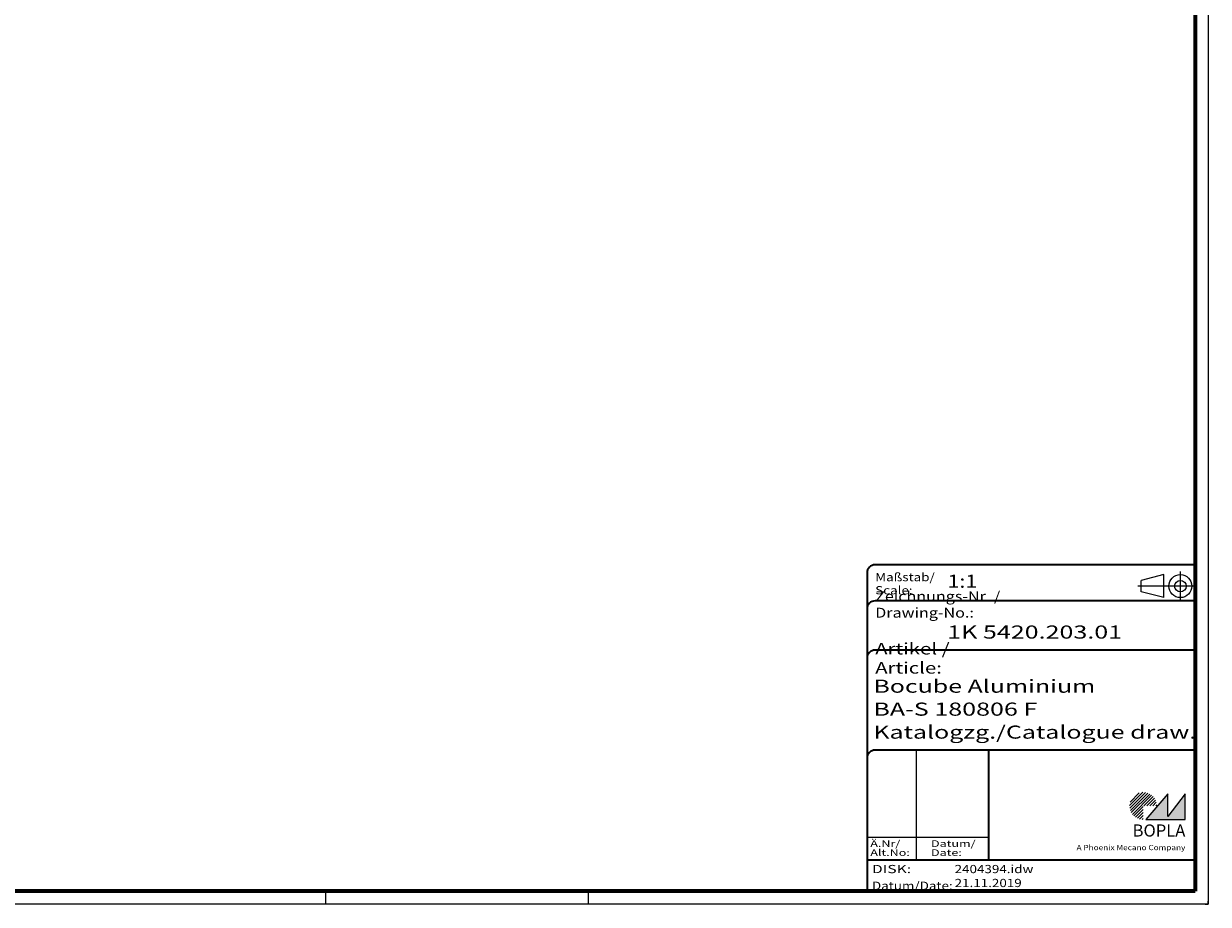
# Model space of a CAD drawing. Units: millimetres. Extents: x 1 to 840, y 1 to 593.
# Drawn here: x 479 to 840, y 1 to 269 of the extents above; entities that cross this region are included whole.
import ezdxf
from ezdxf.enums import TextEntityAlignment as Align

# ---------------------------------------------------------------- set-up
doc = ezdxf.new("R2010")
doc.units = ezdxf.units.MM
doc.linetypes.add('ACAD_ISO04W100', pattern=[30, 24, -3, 0, -3])
doc.linetypes.add('DASHED', pattern=[0.2067, 0.1654, -0.0413])
doc.layers.get('0').update_dxf_attribs({"lineweight": 25})
for name, color, linetype, lineweight in [('Schraffur (ISO)', 1, 'Continuous', 18), ('Sichtbar schmal (ISO)', 1, 'Continuous', 25), ('Titel (ISO)', 5, 'Continuous', 50), ('Verdeckt (ISO)', 5, 'DASHED', 35)]:
    doc.layers.add(name, color=color, linetype=linetype, lineweight=lineweight)
doc.styles.add('Notiztext (DIN)', font='isocpeur.ttf', dxfattribs={"width": 1.1})
doc.styles.get("Standard").update_dxf_attribs({"font": 'isocpeur.ttf', "width": 1.1})
doc.styles.add('Textstil142', font='isocpeur.ttf', dxfattribs={"width": 1.4})
doc.styles.add('Textstil143', font='isocpeur.ttf', dxfattribs={"width": 1.4})
doc.styles.add('Textstil144', font='isocpeur.ttf', dxfattribs={"width": 1.4})
doc.styles.add('Textstil242', font='isocpeur.ttf', dxfattribs={"width": 1.2})
doc.styles.add('Textstil243', font='isocpeur.ttf', dxfattribs={"width": 1.4})
doc.styles.add('Textstil248', font='isocpeui.ttf', dxfattribs={"width": 1.2})
doc.styles.add('Textstil249', font='isocpeui.ttf', dxfattribs={"width": 1.4})
doc.styles.add('Textstil68', font='isocpeur.ttf', dxfattribs={"width": 1.2})

# ---------------------------------------------------------------- blocks, each defined once
blk = doc.blocks.new('Schriftfelder Katalogzeichnung')
at = {"layer": 'Schraffur (ISO)'}
h = blk.add_hatch(dxfattribs=at)
h.set_pattern_fill('ANSI31', color=1, scale=5.08, style=0)
h.set_pattern_definition([(45, (0, 0), (-0.4490128, 0.4490128), [])])
edge = h.paths.add_edge_path()
edge.add_line((395.78, 37.31), (391.63, 37.31))
edge.add_line((391.63, 37.31), (391.63, 33.16))
edge.add_arc((391.63, 37.31), 4.15, 0, 270, ccw=False)
blk.add_hatch(color=7, dxfattribs=at).paths.add_polyline_path([(392.48, 33.16), (404.48, 33.16), (404.48, 40.96), (399.18, 34.06), (399.18, 40.96)])
at = {"color": 1, "linetype": 'ACAD_ISO04W100'}
for p, q in [((402.98, 99.81), (402.98, 108.81)), ((407.48, 104.31), (389.98, 104.31))]:
    blk.add_line(p, q, dxfattribs=at)
at = {"color": 5, "linetype": 'Continuous'}
for p, q in [((397.98, 107.81), (390.98, 106.06)), ((390.98, 102.56), (390.98, 106.06)), ((397.98, 100.81), (397.98, 107.81)), ((397.98, 100.81), (390.98, 102.56))]:
    blk.add_line(p, q, dxfattribs=at)
at = {"color": 1, "linetype": 'Continuous', "lineweight": 25}
for p, q in [((322.48, 54.31), (322.48, 20.81)), ((307.48, 27.81), (344.48, 27.81))]:
    blk.add_line(p, q, dxfattribs=at)
at = {"color": 7, "linetype": 'Continuous'}
for p, q in [((399.18, 40.96), (392.48, 33.16)), ((404.48, 40.96), (399.18, 34.06)), ((399.18, 34.06), (399.18, 40.96)), ((404.48, 33.16), (404.48, 40.96)), ((392.48, 33.16), (404.48, 33.16))]:
    blk.add_line(p, q, dxfattribs=at)
at = {"color": 5, "linetype": 'Continuous'}
for radius in [3.5, 1.75]:
    blk.add_circle((402.98, 104.31), radius, dxfattribs=at)
at = {"layer": 'Titel (ISO)', "lineweight": 18}
for p, q in [((410.48, 7.31), (411.48, 7.31)), ((411.48, 7.31), (411.48, 8.31))]:
    blk.add_line(p, q, dxfattribs=at)
at = {"layer": 'Verdeckt (ISO)', "color": 5, "linetype": 'Continuous', "lineweight": 35}
for p, q in [((307.48, 108.31), (307.48, 11.31)), ((407.48, 110.81), (309.98, 110.81)), ((407.48, 99.81), (309.98, 99.81)), ((407.48, 84.81), (309.98, 84.81)), ((407.48, 54.31), (309.98, 54.31)), ((407.48, 20.81), (307.48, 20.81))]:
    blk.add_line(p, q, dxfattribs=at)
at = {"layer": 'Verdeckt (ISO)', "color": 5, "linetype": 'Continuous'}
blk.add_line((344.48, 54.31), (344.48, 20.81), dxfattribs=at)
at = {"layer": 'Verdeckt (ISO)', "color": 5, "linetype": 'Continuous', "lineweight": 35}
for centre in [(309.98, 108.31), (309.98, 97.31), (309.98, 82.31), (309.98, 51.81)]:
    blk.add_arc(centre, 2.5, 90, 180, dxfattribs=at)
at = {"color": 5, "style": 'Textstil142', "width": 1.4}
blk.add_text('DISK:', height=2.5, dxfattribs=at).set_placement((308.98, 16.81))
at = {"color": 7, "insert": (309.98, 77.64), "char_height": 3.5, "attachment_point": 7}
blk.add_mtext('\\fISOCPEUR|b0|i0;\\W1.30;\\H3.5000;Artikel / \\fISOCPEUR|b0|i1;\\W1.30;\\H3.5000;Article:', dxfattribs=at)
at = {"color": 5, "insert": (308.98, 11.72), "char_height": 2.5, "attachment_point": 7}
blk.add_mtext('\\fISOCPEUR|b0|i0;\\W1.20;\\H2.5000;Datum/\\fISOCPEUR|b0|i1;\\W1.20;\\H2.5000;Date:', dxfattribs=at)
at = {"color": 5, "style": 'Textstil68', "width": 1.2}
for tag, p in [('DATEINAME_001', (334.18, 16.81)), ('ERSTELLUNGSDATUM_001', (334.18, 12.56))]:
    blk.add_attdef(tag, p, '', height=2.5, dxfattribs=at)
at = {"layer": 'Sichtbar schmal (ISO)', "color": 1}
for s, height, style, width, p in [('Maßstab/', 2.5, 'Textstil68', 1.2, (309.98, 105.81)), ('Scale:', 2.5, 'Textstil248', 1.2, (309.98, 101.81)), ('Ä.Nr/', 2, 'Textstil144', 1.4, (308.48, 24.81)), ('Datum/', 2, 'Textstil144', 1.4, (326.98, 24.81)), ('Alt.No:', 2, 'Textstil249', 1.4, (308.48, 22.06)), ('Date:', 2, 'Textstil249', 1.4, (326.98, 22.06))]:
    blk.add_text(s, height=height, dxfattribs=dict(at, style=style, width=width)).set_placement(p)
at = {"layer": 'Sichtbar schmal (ISO)', "color": 1, "insert": (309.98, 94.71), "char_height": 3, "attachment_point": 7}
blk.add_mtext('\\fISOCPEUR|b0|i0;\\W1.20;\\H3.0000;Zeichnungs-Nr. / \\fISOCPEUR|b0|i1;\\W1.20;\\H3.0000;Drawing-No.:', dxfattribs=at)
at = {"layer": 'Sichtbar schmal (ISO)', "color": 1, "style": 'Textstil144', "width": 1.4}
for tag, p in [('19-Ä-Nr._-10-', (309.48, 53.56)), ('18-Ä-Nr._-9-', (309.48, 51.06)), ('19-Datum_-10-', (324.48, 53.56)), ('18-Datum_-9-', (324.48, 51.06)), ('17-Ä-Nr._-8-', (309.48, 48.56)), ('17-Datum_-8-', (324.48, 48.56)), ('16-Ä-Nr._-7-', (309.48, 46.06)), ('15-Ä-Nr._-6-', (309.48, 43.56)), ('16-Datum_-7-', (324.48, 46.06)), ('15-Datum_-6-', (324.48, 43.56)), ('14-Ä-Nr._-5-', (309.48, 41.06)), ('14-Datum_-5-', (324.48, 41.06)), ('13-Ä-Nr._-4-', (309.48, 38.56)), ('12-Ä-Nr._-3-', (309.48, 36.06)), ('13-Datum_-4-', (324.48, 38.56)), ('11-Ä-Nr._-2-', (309.48, 33.56)), ('12-Datum_-3-', (324.48, 36.06)), ('11-Datum_-2-', (324.48, 33.56)), ('10-Ä-Nr._-1-', (309.48, 31.06)), ('10-Datum_-1-', (324.48, 31.06))]:
    blk.add_attdef(tag, text='', height=2, dxfattribs=at).set_placement(p, align=Align.TOP_LEFT)
at = {"layer": 'Titel (ISO)', "color": 7, "insert": (404.48, 27.96), "char_height": 3.7, "width": 19.8847, "attachment_point": 9, "style": 'Notiztext (DIN)'}
blk.add_mtext('\\fArial|b1|i0;\\H3.7000;BOPLA', dxfattribs=at)
at = {"layer": 'Titel (ISO)', "color": 5, "insert": (404.48, 23.81), "char_height": 1.6, "width": 34.8824, "attachment_point": 9, "style": 'Notiztext (DIN)'}
blk.add_mtext('\\fArial|b0|i0;\\W1.15;\\H1.6000;A Phoenix Mecano Company', dxfattribs=at)
at = {"layer": 'Titel (ISO)', "color": 7}
for tag, p, height, style, width in [('02-Maßstab_001', (332, 103.81), 4, 'Textstil242', 1.2), ('03-Zchn.Nr._001', (331.92, 88.31), 4, 'Textstil143', 1.4), ('07-Artikel-Modell_001', (309.43, 71.81), 3.98, 'Textstil243', 1.4), ('08-Artikel-Benennung_001', (309.42, 64.81), 4, 'Textstil143', 1.4), ('09-Artikel-Benennung_(2.Zeile)_001', (309.43, 57.81), 3.98, 'Textstil243', 1.4)]:
    blk.add_attdef(tag, p, '', height=height, dxfattribs=dict(at, style=style, width=width))
blk = doc.blocks.new('Ränder Bopla-A1-Rahmen')
at = {"color": 1, "linetype": 'Continuous', "lineweight": 18}
for p, q in [((840, 593), (840, 1)), ((571, 5), (571, 1)), ((651, 5), (651, 1)), ((840, 1), (1, 1))]:
    blk.add_line(p, q, dxfattribs=at)
at = {"color": 3, "linetype": 'Continuous', "lineweight": 70}
for p, q in [((836, 589), (836, 5)), ((836, 5), (20, 5))]:
    blk.add_line(p, q, dxfattribs=at)

msp = doc.modelspace()

# ---------------------------------------------------------------- block references
msp.add_blockref('Ränder Bopla-A1-Rahmen', (0, 0))
msp.add_blockref('Schriftfelder Katalogzeichnung', (428.5158395, -6.3067288)).add_auto_attribs({'DATEINAME_001': '2404394.idw', 'ERSTELLUNGSDATUM_001': '21.11.2019', '07-Artikel-Modell_001': 'Bocube Aluminium', '03-Zchn.Nr._001': '1K 5420.203.01', '02-Maßstab_001': '1:1', '08-Artikel-Benennung_001': 'BA-S 180806 F', '09-Artikel-Benennung_(2.Zeile)_001': 'Katalogzg./Catalogue draw.'})

doc.saveas('drawing.dxf')
